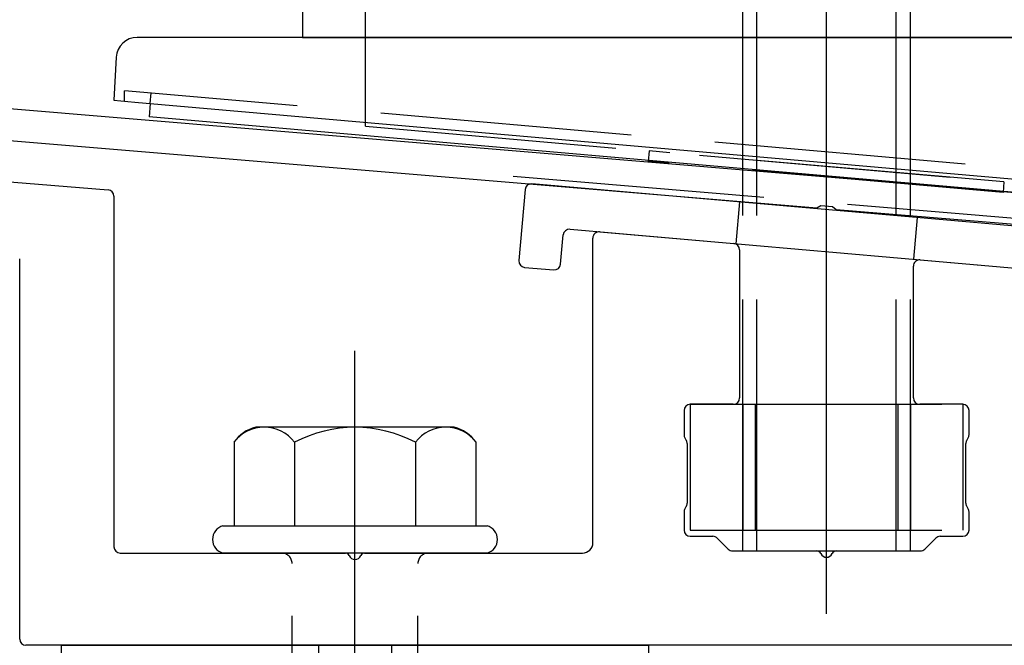
# Model space of a CAD drawing. Extents: x 0 to 1750, y 0 to 2615.
# Drawn here: x 1375 to 1387, y 2041 to 2048 of the extents above; entities that cross this region are included whole.
import ezdxf

# ---------------------------------------------------------------- set-up
doc = ezdxf.new("R2010")
doc.units = 0
doc.linetypes.add('YCENTER_1', pattern=[13, 10, -1, 1, -1])
doc.linetypes.add('YHIDDEN_1', pattern=[4, 3, -1])
doc.layers.add('YKK_A1', color=4, linetype='CONTINUOUS', lineweight=30)

msp = doc.modelspace()

# ---------------------------------------------------------------- linework, layer by layer
at = {"layer": 'YKK_A1', "linetype": 'YCENTER_1'}
for p, q in [((1385, 2041.271), (1385, 2064.021)), ((1379.375, 2027.308), (1379.375, 2044.408))]:
    msp.add_line(p, q, dxfattribs=at)
at = {"layer": 'YKK_A1'}
for p, q in [((1378.75, 2063.396), (1378.75, 2048.146)), ((1394.39, 2048.146), (1376.777, 2048.146)), ((1378.75, 2048.146), (1391.25, 2048.146)), ((1376.527, 2047.909), (1376.5, 2047.396)), ((1376.5, 2047.396), (1376.75, 2047.374)), ((1376.75, 2047.374), (1394.5, 2045.822)), ((1376.932, 2047.359), (1376.918, 2047.199)), ((1394.601, 2045.652), (1376.918, 2047.199)), ((1367.516, 2047.054), (1376.431, 2046.327)), ((1388.558, 2045.781), (1381.485, 2046.4)), ((1381.404, 2046.331), (1381.33, 2045.485)), ((1376.5, 2046.252), (1376.5, 2042.071)), ((1381.94, 2045.858), (1388.017, 2045.326)), ((1382.294, 2045.827), (1383.894, 2045.687)), ((1381.828, 2045.441), (1381.859, 2045.79)), ((1382.213, 2042.121), (1382.213, 2045.752)), ((1383.963, 2045.612), (1383.963, 2043.846)), ((1375.375, 2040.971), (1375.375, 2045.504)), ((1386.119, 2045.492), (1387.719, 2045.352)), ((1381.398, 2045.403), (1381.747, 2045.373)), ((1386.037, 2043.846), (1386.037, 2045.418)), ((1383.3, 2043.696), (1383.3, 2043.406)), ((1383.888, 2043.771), (1383.375, 2043.771)), ((1386.625, 2043.771), (1386.112, 2043.771)), ((1386.7, 2043.406), (1386.7, 2043.696)), ((1380.559, 2043.496), (1378.191, 2043.496)), ((1383.31, 2043.369), (1383.327, 2043.339)), ((1386.673, 2043.339), (1386.69, 2043.369)), ((1377.932, 2043.317), (1377.932, 2042.321)), ((1378.653, 2043.317), (1378.653, 2042.321)), ((1380.097, 2043.317), (1380.097, 2042.321)), ((1380.818, 2043.317), (1380.818, 2042.321)), ((1383.338, 2043.301), (1383.338, 2042.591)), ((1386.662, 2042.591), (1386.662, 2043.301)), ((1383.327, 2042.554), (1383.31, 2042.524)), ((1386.69, 2042.524), (1386.673, 2042.554)), ((1383.3, 2042.486), (1383.3, 2042.271)), ((1386.7, 2042.271), (1386.7, 2042.486)), ((1377.8, 2042.321), (1380.95, 2042.321)), ((1383.375, 2042.196), (1383.644, 2042.196)), ((1383.697, 2042.174), (1383.828, 2042.043)), ((1386.172, 2042.043), (1386.303, 2042.174)), ((1386.356, 2042.196), (1386.625, 2042.196)), ((1376.575, 2041.996), (1379.26, 2041.996)), ((1380.95, 2041.996), (1377.8, 2041.996)), ((1379.49, 2041.996), (1382.088, 2041.996)), ((1383.881, 2042.021), (1384.885, 2042.021)), ((1385.115, 2042.021), (1386.119, 2042.021)), ((1394.225, 2040.896), (1375.45, 2040.896)), ((1375.875, 2040.896), (1382.875, 2040.896)), ((1375.875, 2040.746), (1375.875, 2040.896)), ((1382.875, 2040.896), (1382.875, 2040.746))]:
    msp.add_line(p, q, dxfattribs=at)
at = {"layer": 'YKK_A1', "linetype": 'YHIDDEN_1'}
for p, q in [((1384, 2042.021), (1384, 2063.271)), ((1384.17, 2042.021), (1384.17, 2063.271)), ((1385.83, 2042.021), (1385.83, 2063.271)), ((1386, 2042.021), (1386, 2063.271)), ((1379.5, 2047.088), (1379.5, 2057.713)), ((1376.625, 2047.385), (1376.625, 2047.51)), ((1394.625, 2045.936), (1376.625, 2047.51)), ((1376.932, 2047.359), (1376.943, 2047.483)), ((1379.5, 2047.088), (1390.5, 2046.125)), ((1382.883, 2046.792), (1382.872, 2046.667)), ((1387.117, 2046.421), (1382.883, 2046.792)), ((1387.106, 2046.297), (1382.872, 2046.667)), ((1381.263, 2046.49), (1388.737, 2045.867)), ((1387.117, 2046.421), (1387.106, 2046.297)), ((1383.963, 2046.183), (1383.92, 2045.685)), ((1386.08, 2045.998), (1386.037, 2045.5)), ((1383.375, 2043.771), (1383.375, 2042.271)), ((1383.375, 2043.771), (1386.625, 2043.771)), ((1384, 2043.771), (1384, 2042.271)), ((1384.15, 2043.771), (1384.15, 2042.271)), ((1385.85, 2043.771), (1385.85, 2042.271)), ((1386, 2043.771), (1386, 2042.271)), ((1386.625, 2043.771), (1386.625, 2042.271)), ((1383.375, 2042.271), (1386.625, 2042.271)), ((1384, 2042.021), (1386, 2042.021)), ((1378.625, 2038.246), (1378.625, 2041.871)), ((1380.125, 2038.246), (1380.125, 2041.871)), ((1378.938, 2040.896), (1378.938, 2040.646)), ((1379.812, 2040.896), (1379.812, 2040.646))]:
    msp.add_line(p, q, dxfattribs=at)
at = {"layer": 'YKK_A1', "linetype": 'ByBlock', "lineweight": -2, "ltscale": 0.5}
for p, q in [((1409.542, 2044.435), (1368.911, 2047.82)), ((1368.88, 2047.447), (1384.886, 2046.113)), ((1384.886, 2046.113), (1384.934, 2046.139)), ((1384.934, 2046.139), (1385.071, 2046.128)), ((1385.071, 2046.128), (1385.114, 2046.094)), ((1385.114, 2046.094), (1409.6, 2044.053))]:
    msp.add_line(p, q, dxfattribs=at)
at = {"layer": 'YKK_A1'}
for centre, radius, start, end in [((1376.777, 2047.896), 0.25, 90, 177), ((1381.479, 2046.325), 0.075, 85, 175), ((1376.425, 2046.252), 0.075, 0, 85.3358), ((1381.933, 2045.783), 0.075, 85, 175), ((1382.287, 2045.752), 0.075, 85, 180), ((1383.888, 2045.612), 0.075, 0, 85), ((1381.405, 2045.478), 0.075, 175, 265), ((1381.753, 2045.448), 0.075, 265, 355), ((1386.112, 2045.418), 0.075, 85, 180), ((1383.888, 2043.846), 0.075, 270, 0), ((1386.112, 2043.846), 0.075, 180, 270), ((1383.375, 2043.696), 0.075, 90, 180), ((1386.625, 2043.696), 0.075, 0, 90), ((1378.298, 2043.064), 0.446, 103.8788, 145.3491), ((1378.292, 2043.044), 0.453, 37.1495, 142.8505), ((1379.375, 2041.954), 1.542, 62.0919, 117.9081), ((1380.458, 2043.044), 0.453, 37.1495, 142.8505), ((1380.452, 2043.064), 0.446, 34.6509, 76.1212), ((1383.375, 2043.406), 0.075, 180, 210), ((1383.263, 2043.301), 0.075, 360, 30), ((1386.737, 2043.301), 0.075, 150, 180), ((1386.625, 2043.406), 0.075, 330, 0), ((1383.375, 2042.486), 0.075, 150, 180), ((1383.263, 2042.591), 0.075, 330, 0), ((1386.737, 2042.591), 0.075, 180, 210), ((1386.625, 2042.486), 0.075, 360, 30), ((1377.843, 2042.159), 0.168, 104.8628, 255.1372), ((1380.907, 2042.159), 0.168, 284.8628, 75.1372), ((1383.375, 2042.271), 0.075, 180, 270), ((1386.625, 2042.271), 0.075, 270, 0), ((1383.644, 2042.121), 0.075, 45, 90), ((1386.356, 2042.121), 0.075, 90, 135), ((1376.575, 2042.071), 0.075, 180, 270), ((1382.088, 2042.121), 0.125, 270, 0), ((1383.881, 2042.096), 0.075, 225, 270), ((1386.119, 2042.096), 0.075, 270, 315), ((1379.26, 2041.946), 0.05, 23.5782, 90), ((1379.375, 2041.996), 0.075, 203.5782, 336.4218), ((1379.49, 2041.946), 0.05, 90, 156.4218), ((1384.885, 2041.971), 0.05, 23.5782, 90), ((1385, 2042.021), 0.075, 203.5782, 336.4218), ((1385.115, 2041.971), 0.05, 90, 156.4218), ((1375.45, 2040.971), 0.075, 180, 270)]:
    msp.add_arc(centre, radius, start, end, dxfattribs=at)
at = {"layer": 'YKK_A1', "linetype": 'YHIDDEN_1'}
for centre, start, end in [((1378.5, 2041.871), 0, 90), ((1380.25, 2041.871), 90, 180)]:
    msp.add_arc(centre, 0.125, start, end, dxfattribs=at)

doc.saveas('drawing.dxf')
